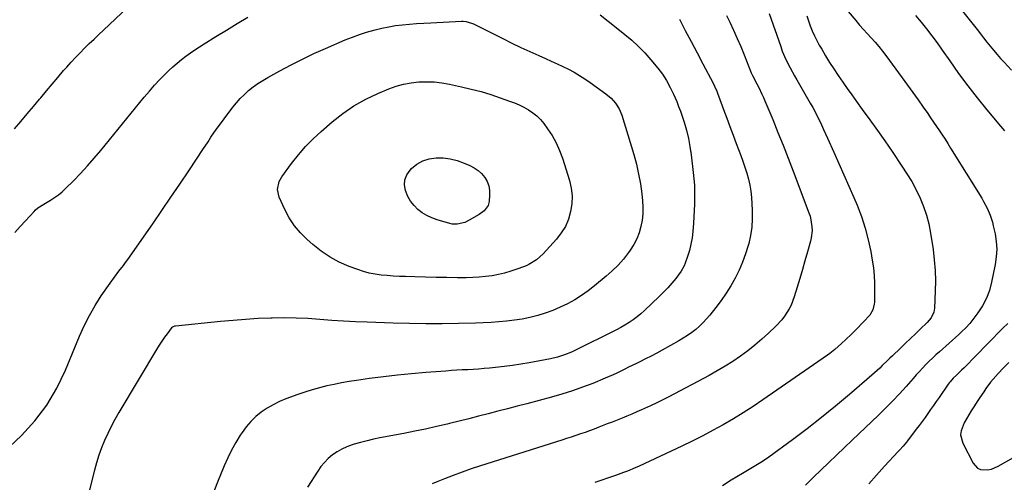
# Model space of a CAD drawing. Units: inches. Extents: x 1936844 to 1942188, y 395399 to 400698.
# Drawn here: x 1940286 to 1940815, y 398226 to 398475 of the extents above; entities that cross this region are included whole.
import ezdxf

# ---------------------------------------------------------------- set-up
doc = ezdxf.new("R2010")
doc.units = ezdxf.units.IN
doc.header["$MEASUREMENT"] = 0
doc.layers.add('7', color=7, linetype='Continuous')
doc.layers.add('8', color=7, linetype='Continuous')

msp = doc.modelspace()

# ---------------------------------------------------------------- linework, layer by layer
at = {"layer": '7', "color": 18}
for points in [[(1940768.82, 398508.92, 1842), (1940800.26, 398469.42, 1842), (1940802.04, 398467.19, 1842), (1940803.81, 398464.95, 1842), (1940805.59, 398462.72, 1842), (1940807.36, 398460.48, 1842), (1940809.16, 398458.27, 1842), (1940811, 398456.08, 1842), (1940812.88, 398453.94, 1842), (1940814.79, 398451.82, 1842), (1940818.74, 398447.57, 1842)], [(1940283.58, 398416.15, 1854), (1940286.99, 398420.1, 1854), (1940290.37, 398424.08, 1854), (1940293.72, 398428.08, 1854), (1940297.05, 398432.1, 1854), (1940297.63, 398432.8, 1854), (1940300.67, 398436.47, 1854), (1940303.74, 398440.12, 1854), (1940306.83, 398443.74, 1854), (1940309.95, 398447.35, 1854), (1940311.61, 398449.25, 1854), (1940313.94, 398451.86, 1854), (1940316.31, 398454.44, 1854), (1940318.74, 398456.96, 1854), (1940321.21, 398459.44, 1854), (1940323.72, 398461.89, 1854), (1940326.24, 398464.33, 1854), (1940328.77, 398466.74, 1854), (1940331.32, 398469.15, 1854), (1940344.26, 398481.22, 1854)], [(1940283.7, 398360.35, 1856), (1940286.62, 398363.54, 1856), (1940289.53, 398366.72, 1856), (1940294.07, 398371.72, 1856), (1940294.72, 398372.39, 1856), (1940296.13, 398373.62, 1856), (1940299.25, 398375.7, 1856), (1940302.87, 398377.82, 1856), (1940305.04, 398379.19, 1856), (1940307.12, 398380.66, 1856), (1940309.08, 398382.29, 1856), (1940310.96, 398384.02, 1856), (1940315.15, 398388.17, 1856), (1940319, 398392.12, 1856), (1940322.77, 398396.14, 1856), (1940326.41, 398400.28, 1856), (1940329.95, 398404.5, 1856), (1940353.21, 398433.08, 1856), (1940355.94, 398436.32, 1856), (1940358.75, 398439.51, 1856), (1940361.65, 398442.59, 1856), (1940364.62, 398445.62, 1856), (1940366.41, 398447.38, 1856), (1940368.59, 398449.43, 1856), (1940370.82, 398451.41, 1856), (1940373.14, 398453.29, 1856), (1940375.52, 398455.1, 1856), (1940377.96, 398456.83, 1856), (1940380.42, 398458.52, 1856), (1940382.92, 398460.16, 1856), (1940385.45, 398461.76, 1856), (1940391.69, 398465.63, 1856), (1940397.36, 398469.12, 1856), (1940403.05, 398472.59, 1856), (1940408.76, 398476.03, 1856)], [(1940597.96, 398477.38, 1856), (1940602.21, 398473.96, 1856), (1940606.48, 398470.56, 1856), (1940611.21, 398466.84, 1856), (1940614.97, 398463.68, 1856), (1940618.59, 398460.36, 1856), (1940621.98, 398456.82, 1856), (1940625.23, 398453.13, 1856), (1940628.88, 398448.69, 1856), (1940630.15, 398447.08, 1856), (1940631.36, 398445.42, 1856), (1940633.56, 398441.96, 1856), (1940635.53, 398438.35, 1856), (1940637.32, 398434.64, 1856), (1940639.03, 398430.74, 1856), (1940640.08, 398428.15, 1856), (1940641.04, 398425.53, 1856), (1940641.94, 398422.88, 1856), (1940642.99, 398419.63, 1856), (1940644.25, 398415.32, 1856), (1940645.33, 398410.97, 1856), (1940646.16, 398406.56, 1856), (1940646.81, 398402.12, 1856), (1940647.93, 398392.67, 1856), (1940648.26, 398389.28, 1856), (1940648.51, 398385.88, 1856), (1940648.63, 398382.48, 1856), (1940648.66, 398379.08, 1856), (1940648.59, 398375.67, 1856), (1940648.47, 398372.27, 1856), (1940648.28, 398368.87, 1856), (1940648.04, 398365.47, 1856), (1940647.66, 398360.89, 1856), (1940647.25, 398357.46, 1856), (1940646.67, 398354.07, 1856), (1940645.83, 398350.73, 1856), (1940644.82, 398347.43, 1856), (1940643.62, 398343.99, 1856), (1940643.02, 398342.47, 1856), (1940641.51, 398339.58, 1856), (1940638.62, 398335.61, 1856), (1940636.47, 398333.12, 1856), (1940634.21, 398330.67, 1856), (1940631.13, 398327.51, 1856), (1940629.56, 398325.97, 1856), (1940621.77, 398318.5, 1856), (1940619.82, 398316.73, 1856), (1940617.8, 398315.05, 1856), (1940615.68, 398313.49, 1856), (1940613.5, 398312.02, 1856), (1940611.24, 398310.65, 1856), (1940608.96, 398309.32, 1856), (1940606.64, 398308.07, 1856), (1940604.29, 398306.86, 1856), (1940586.09, 398297.85, 1856), (1940582.51, 398296.19, 1856), (1940578.84, 398294.72, 1856), (1940575.09, 398293.5, 1856), (1940571.25, 398292.6, 1856), (1940559.92, 398290.43, 1856), (1940555.42, 398289.63, 1856), (1940550.9, 398288.92, 1856), (1940546.36, 398288.34, 1856), (1940541.81, 398287.85, 1856), (1940538.52, 398287.54, 1856), (1940535.6, 398287.28, 1856), (1940532.69, 398287.06, 1856), (1940529.77, 398286.87, 1856), (1940526.85, 398286.71, 1856), (1940523.93, 398286.56, 1856), (1940521.02, 398286.39, 1856), (1940518.1, 398286.2, 1856), (1940515.18, 398286, 1856), (1940504.3, 398285.2, 1856), (1940496.74, 398284.57, 1856), (1940489.2, 398283.83, 1856), (1940481.67, 398282.94, 1856), (1940474.15, 398281.96, 1856), (1940467.18, 398280.97, 1856), (1940463.16, 398280.35, 1856), (1940459.16, 398279.65, 1856), (1940455.17, 398278.84, 1856), (1940451.2, 398277.96, 1856), (1940447.26, 398276.96, 1856), (1940443.34, 398275.86, 1856), (1940439.47, 398274.63, 1856), (1940435.62, 398273.31, 1856), (1940429.23, 398270.99, 1856), (1940425.73, 398269.54, 1856), (1940422.35, 398267.91, 1856), (1940419.11, 398265.99, 1856), (1940415.98, 398263.88, 1856), (1940413.07, 398261.48, 1856), (1940410.36, 398258.9, 1856), (1940407.94, 398256.04, 1856), (1940405.72, 398253, 1856), (1940404.76, 398251.52, 1856), (1940402.32, 398247.54, 1856), (1940400.04, 398243.48, 1856), (1940398, 398239.29, 1856), (1940396.11, 398235.02, 1856), (1940392.58, 398226.36, 1856), (1940389.32, 398218.01, 1856)], [(1940665.84, 398477.01, 1852), (1940667.58, 398473.35, 1852), (1940669.58, 398469, 1852), (1940671.54, 398464.64, 1852), (1940673.41, 398460.23, 1852), (1940675.23, 398455.81, 1852), (1940679.07, 398446.24, 1852), (1940679.72, 398444.71, 1852), (1940681.96, 398440.26, 1852), (1940683.03, 398438.24, 1852), (1940684.79, 398434.71, 1852), (1940685.6, 398432.92, 1852), (1940686.39, 398431.11, 1852), (1940690.57, 398421.01, 1852), (1940693.39, 398414.13, 1852), (1940696.17, 398407.23, 1852), (1940698.87, 398400.3, 1852), (1940701.54, 398393.36, 1852), (1940710, 398370.99, 1852), (1940710.61, 398369.14, 1852), (1940711.1, 398367.26, 1852), (1940711.64, 398363.41, 1852), (1940711.67, 398361.46, 1852), (1940711.26, 398357.61, 1852), (1940710.83, 398355.71, 1852), (1940709.22, 398349.99, 1852), (1940707.87, 398345.25, 1852), (1940706.51, 398340.51, 1852), (1940705.12, 398335.77, 1852), (1940703.72, 398331.04, 1852), (1940702.15, 398325.76, 1852), (1940700.5, 398321.4, 1852), (1940699.43, 398319.33, 1852), (1940696.89, 398315.39, 1852), (1940695.46, 398313.54, 1852), (1940692.27, 398310.12, 1852), (1940688.38, 398306.4, 1852), (1940684.75, 398303.08, 1852), (1940681.02, 398299.88, 1852), (1940677.16, 398296.85, 1852), (1940673.2, 398293.94, 1852), (1940669.12, 398291.19, 1852), (1940664.97, 398288.54, 1852), (1940660.74, 398286.05, 1852), (1940656.43, 398283.66, 1852), (1940634.79, 398272.19, 1852), (1940631.55, 398270.51, 1852), (1940628.29, 398268.88, 1852), (1940624.99, 398267.33, 1852), (1940621.67, 398265.81, 1852), (1940620.19, 398265.16, 1852), (1940617.59, 398264.02, 1852), (1940614.97, 398262.9, 1852), (1940612.35, 398261.8, 1852), (1940609.71, 398260.72, 1852), (1940607.07, 398259.66, 1852), (1940604.43, 398258.6, 1852), (1940601.78, 398257.56, 1852), (1940597.23, 398255.79, 1852), (1940594.77, 398254.85, 1852), (1940592.29, 398253.93, 1852), (1940589.81, 398253.04, 1852), (1940587.32, 398252.18, 1852), (1940584.81, 398251.34, 1852), (1940582.31, 398250.5, 1852), (1940579.8, 398249.69, 1852), (1940577.29, 398248.88, 1852), (1940533.62, 398235, 1852), (1940528.75, 398233.4, 1852), (1940523.9, 398231.72, 1852), (1940519.1, 398229.95, 1852), (1940514.31, 398228.1, 1852), (1940510.79, 398226.7, 1852), (1940507.83, 398225.42, 1852)], [(1940708.96, 398476.76, 1848), (1940709.8, 398474.04, 1848), (1940710.73, 398471.34, 1848), (1940711.78, 398468.7, 1848), (1940712.93, 398466.09, 1848), (1940714.2, 398463.55, 1848), (1940715.57, 398461.05, 1848), (1940716.86, 398458.83, 1848), (1940718.97, 398455.27, 1848), (1940721.14, 398451.74, 1848), (1940723.37, 398448.26, 1848), (1940725.65, 398444.8, 1848), (1940725.75, 398444.67, 1848), (1940728.13, 398441.18, 1848), (1940730.54, 398437.71, 1848), (1940732.99, 398434.27, 1848), (1940735.47, 398430.85, 1848), (1940738.65, 398426.49, 1848), (1940742.72, 398420.88, 1848), (1940746.74, 398415.25, 1848), (1940750.71, 398409.57, 1848), (1940754.65, 398403.88, 1848), (1940759.96, 398396.11, 1848), (1940762.65, 398391.96, 1848), (1940765.19, 398387.72, 1848), (1940767.52, 398383.37, 1848), (1940769.71, 398378.93, 1848), (1940771.59, 398374.37, 1848), (1940773.19, 398369.73, 1848), (1940774.39, 398364.97, 1848), (1940775.32, 398360.13, 1848), (1940776.62, 398351.28, 1848), (1940777.29, 398345.68, 1848), (1940777.74, 398340.07, 1848), (1940777.87, 398334.45, 1848), (1940777.78, 398328.81, 1848), (1940777.39, 398319.79, 1848), (1940777.04, 398317.6, 1848), (1940775.6, 398314.58, 1848), (1940773.46, 398311.99, 1848), (1940769.8, 398308.48, 1848), (1940767.15, 398305.95, 1848), (1940764.5, 398303.41, 1848), (1940761.84, 398300.88, 1848), (1940759.19, 398298.35, 1848), (1940754.85, 398294.21, 1848), (1940753.47, 398292.89, 1848), (1940752.1, 398291.56, 1848), (1940749.37, 398288.9, 1848), (1940748, 398287.57, 1848), (1940745.19, 398284.99, 1848), (1940743.76, 398283.73, 1848), (1940731.83, 398273.45, 1848), (1940724.35, 398267.15, 1848), (1940716.78, 398260.98, 1848), (1940709.06, 398254.98, 1848), (1940701.24, 398249.11, 1848), (1940688.53, 398239.79, 1848), (1940685.11, 398237.43, 1848), (1940683.35, 398236.32, 1848), (1940679.78, 398234.21, 1848), (1940677.98, 398233.16, 1848), (1940674.42, 398231.02, 1848), (1940668.34, 398227.31, 1848), (1940663.62, 398224.26, 1848)], [(1940731.04, 398479.03, 1846), (1940735.18, 398474.19, 1846), (1940737.21, 398471.84, 1846), (1940739.25, 398469.52, 1846), (1940741.33, 398467.22, 1846), (1940743.43, 398464.94, 1846), (1940745.5, 398462.64, 1846), (1940747.52, 398460.3, 1846), (1940749.45, 398457.88, 1846), (1940751.33, 398455.42, 1846), (1940760.12, 398443.51, 1846), (1940762.98, 398439.59, 1846), (1940765.82, 398435.64, 1846), (1940768.62, 398431.67, 1846), (1940771.39, 398427.68, 1846), (1940773.75, 398424.25, 1846), (1940775.33, 398421.96, 1846), (1940776.9, 398419.67, 1846), (1940778.46, 398417.38, 1846), (1940780.03, 398415.08, 1846), (1940781.57, 398412.78, 1846), (1940783.1, 398410.46, 1846), (1940784.6, 398408.12, 1846), (1940786.07, 398405.77, 1846), (1940802.77, 398378.78, 1846), (1940803.79, 398377.05, 1846), (1940805.66, 398373.49, 1846), (1940807.26, 398369.8, 1846), (1940808.49, 398365.99, 1846), (1940808.97, 398364.04, 1846), (1940809.9, 398359.71, 1846), (1940810.52, 398355.57, 1846), (1940810.8, 398351.43, 1846), (1940810.57, 398347.28, 1846), (1940810, 398343.14, 1846), (1940808.1, 398333.68, 1846), (1940806.89, 398329.28, 1846), (1940805.31, 398325.05, 1846), (1940803.17, 398321.08, 1846), (1940800.65, 398317.28, 1846), (1940796.3, 398311.61, 1846), (1940794.25, 398309.23, 1846), (1940792, 398307.04, 1846), (1940791.22, 398306.34, 1846), (1940790.45, 398305.63, 1846), (1940780.06, 398296.39, 1846), (1940778.2, 398294.7, 1846), (1940776.36, 398292.98, 1846), (1940774.57, 398291.21, 1846), (1940772.8, 398289.42, 1846), (1940771.06, 398287.6, 1846), (1940769.35, 398285.76, 1846), (1940767.65, 398283.9, 1846), (1940765.98, 398282.02, 1846), (1940762.21, 398277.74, 1846), (1940758.61, 398273.77, 1846), (1940754.95, 398269.85, 1846), (1940751.18, 398266.04, 1846), (1940747.34, 398262.28, 1846), (1940733.3, 398248.91, 1846), (1940729.09, 398244.9, 1846), (1940724.88, 398240.87, 1846), (1940720.68, 398236.85, 1846), (1940716.48, 398232.81, 1846), (1940712.55, 398229.03, 1846), (1940710.36, 398226.85, 1846), (1940708.21, 398224.63, 1846)], [(1940767.17, 398477.01, 1844), (1940770.22, 398473.42, 1844), (1940773.16, 398469.74, 1844), (1940776.04, 398466.01, 1844), (1940778.82, 398462.22, 1844), (1940781.55, 398458.38, 1844), (1940785.58, 398452.55, 1844), (1940790.36, 398445.83, 1844), (1940795.27, 398439.2, 1844), (1940800.35, 398432.71, 1844), (1940805.54, 398426.3, 1844), (1940812.81, 398417.6, 1844), (1940814.97, 398414.93, 1844)], [(1940280.94, 398245.2, 1858), (1940287.24, 398251.36, 1858), (1940294.41, 398259.27, 1858), (1940300.86, 398267.67, 1858), (1940306.24, 398276.79, 1858), (1940310.91, 398286.39, 1858), (1940318.47, 398304.68, 1858), (1940320.99, 398310.3, 1858), (1940323.75, 398315.8, 1858), (1940326.84, 398321.11, 1858), (1940330.16, 398326.31, 1858), (1940334.91, 398333.26, 1858), (1940337.2, 398336.47, 1858), (1940339.61, 398339.58, 1858), (1940342.03, 398342.69, 1858), (1940343.19, 398344.28, 1858), (1940344.34, 398345.88, 1858), (1940357.74, 398365.1, 1858), (1940362.65, 398372.19, 1858), (1940367.52, 398379.3, 1858), (1940372.35, 398386.44, 1858), (1940377.14, 398393.61, 1858), (1940385.09, 398405.58, 1858), (1940385.88, 398406.78, 1858), (1940387.45, 398409.18, 1858), (1940389.01, 398411.59, 1858), (1940390.64, 398413.96, 1858), (1940391.49, 398415.12, 1858), (1940400.77, 398427.66, 1858), (1940402.7, 398430.08, 1858), (1940404.74, 398432.41, 1858), (1940406.94, 398434.59, 1858), (1940409.24, 398436.67, 1858), (1940411.67, 398438.61, 1858), (1940414.18, 398440.44, 1858), (1940416.78, 398442.11, 1858), (1940419.46, 398443.69, 1858), (1940425.99, 398447.29, 1858), (1940432.03, 398450.5, 1858), (1940438.13, 398453.59, 1858), (1940444.32, 398456.5, 1858), (1940450.57, 398459.28, 1858), (1940461.13, 398463.81, 1858), (1940464.91, 398465.33, 1858), (1940468.73, 398466.74, 1858), (1940472.6, 398467.99, 1858), (1940477.08, 398469.27, 1858), (1940480.75, 398470.16, 1858), (1940484.44, 398470.93, 1858), (1940488.17, 398471.53, 1858), (1940491.91, 398472, 1858), (1940495.68, 398472.36, 1858), (1940499.44, 398472.67, 1858), (1940503.22, 398472.91, 1858), (1940506.99, 398473.11, 1858), (1940523.54, 398473.84, 1858), (1940524.38, 398473.85, 1858), (1940526.03, 398473.7, 1858), (1940529.98, 398472.42, 1858), (1940545.7, 398464.52, 1858), (1940550.49, 398462.15, 1858), (1940555.31, 398459.84, 1858), (1940560.17, 398457.61, 1858), (1940565.05, 398455.43, 1858), (1940568.59, 398453.89, 1858), (1940571.71, 398452.5, 1858), (1940574.81, 398451.07, 1858), (1940577.89, 398449.58, 1858), (1940580.95, 398448.06, 1858), (1940583.95, 398446.45, 1858), (1940586.91, 398444.75, 1858), (1940589.78, 398442.91, 1858), (1940592.59, 398440.99, 1858), (1940600.99, 398434.96, 1858), (1940603.8, 398432.61, 1858)], [(1940640.56, 398474.96, 1854), (1940643.66, 398468.94, 1854), (1940646.78, 398462.93, 1854), (1940649.93, 398456.93, 1854), (1940653.09, 398450.94, 1854), (1940658.58, 398440.6, 1854), (1940659.4, 398438.95, 1854), (1940660.49, 398436.4, 1854), (1940661.16, 398434.68, 1854), (1940661.49, 398433.81, 1854), (1940664.22, 398426.4, 1854), (1940665.9, 398421.83, 1854), (1940667.6, 398417.26, 1854), (1940669.32, 398412.69, 1854), (1940671.04, 398408.13, 1854), (1940672.23, 398404.98, 1854), (1940673.4, 398401.83, 1854), (1940674.53, 398398.67, 1854), (1940675.62, 398395.5, 1854), (1940676.67, 398392.31, 1854), (1940677.57, 398389.08, 1854), (1940678.31, 398385.83, 1854), (1940678.8, 398382.54, 1854), (1940679.14, 398379.21, 1854), (1940679.57, 398372.38, 1854), (1940679.63, 398367.83, 1854), (1940679.39, 398363.32, 1854), (1940678.7, 398358.86, 1854), (1940677.7, 398354.43, 1854), (1940677.44, 398353.5, 1854), (1940676.02, 398348.97, 1854), (1940674.41, 398344.53, 1854), (1940672.5, 398340.2, 1854), (1940670.4, 398335.95, 1854), (1940668.04, 398331.82, 1854), (1940665.55, 398327.79, 1854), (1940662.86, 398323.89, 1854), (1940660.02, 398320.08, 1854), (1940656.86, 398316.06, 1854), (1940655.11, 398313.97, 1854), (1940653.27, 398311.98, 1854), (1940651.3, 398310.1, 1854), (1940649.25, 398308.32, 1854), (1940647.09, 398306.65, 1854), (1940644.88, 398305.07, 1854), (1940642.59, 398303.6, 1854), (1940640.24, 398302.21, 1854), (1940631.31, 398297.22, 1854), (1940628.34, 398295.59, 1854), (1940625.35, 398294, 1854), (1940622.33, 398292.47, 1854), (1940619.29, 398290.98, 1854), (1940617.38, 398290.06, 1854), (1940613.2, 398288.02, 1854), (1940611.12, 398286.99, 1854), (1940606.95, 398284.93, 1854), (1940604.85, 398283.94, 1854), (1940600.59, 398282.09, 1854), (1940594.02, 398279.38, 1854), (1940588.55, 398277.26, 1854), (1940583.03, 398275.28, 1854), (1940577.44, 398273.52, 1854), (1940571.8, 398271.91, 1854), (1940558.66, 398268.45, 1854), (1940553.47, 398267.09, 1854), (1940548.28, 398265.73, 1854), (1940543.08, 398264.38, 1854), (1940537.89, 398263.04, 1854), (1940532.69, 398261.71, 1854), (1940527.49, 398260.39, 1854), (1940522.28, 398259.09, 1854), (1940517.07, 398257.81, 1854), (1940515.9, 398257.52, 1854), (1940510.09, 398256.15, 1854), (1940504.27, 398254.84, 1854), (1940498.43, 398253.63, 1854), (1940492.57, 398252.49, 1854), (1940479.76, 398250.1, 1854), (1940476.26, 398249.38, 1854), (1940472.79, 398248.57, 1854), (1940469.34, 398247.64, 1854), (1940465.92, 398246.63, 1854), (1940464.83, 398246.28, 1854), (1940462.04, 398245.24, 1854), (1940459.34, 398244.03, 1854), (1940456.77, 398242.55, 1854), (1940454.29, 398240.9, 1854), (1940452.01, 398239, 1854), (1940449.89, 398236.94, 1854), (1940448.01, 398234.67, 1854), (1940446.3, 398232.24, 1854), (1940440.89, 398223.58, 1854)], [(1940603.8, 398432.61, 1858), (1940606.22, 398429.87, 1858), (1940608.16, 398426.79, 1858), (1940609.52, 398423.41, 1858), (1940615.96, 398402.24, 1858), (1940617.38, 398397.05, 1858), (1940618.61, 398391.82, 1858), (1940619.54, 398386.52, 1858), (1940620.28, 398381.19, 1858), (1940620.68, 398377.48, 1858), (1940620.89, 398373.98, 1858), (1940620.85, 398370.5, 1858), (1940620.46, 398367.03, 1858), (1940619.84, 398363.58, 1858), (1940618.84, 398360.23, 1858), (1940617.59, 398356.99, 1858), (1940615.96, 398353.92, 1858), (1940614.09, 398350.96, 1858), (1940613.1, 398349.58, 1858), (1940610.41, 398346.13, 1858), (1940607.56, 398342.84, 1858), (1940604.46, 398339.79, 1858), (1940601.19, 398336.88, 1858), (1940594.97, 398331.76, 1858), (1940591.51, 398329.1, 1858), (1940587.96, 398326.59, 1858), (1940584.26, 398324.3, 1858), (1940580.46, 398322.16, 1858), (1940580.34, 398322.1, 1858), (1940576.47, 398320.24, 1858), (1940572.54, 398318.54, 1858), (1940568.5, 398317.09, 1858), (1940564.4, 398315.82, 1858), (1940560.12, 398314.75, 1858), (1940556.03, 398313.89, 1858), (1940551.9, 398313.24, 1858), (1940547.74, 398312.74, 1858), (1940543.56, 398312.39, 1858), (1940539.38, 398312.1, 1858), (1940535.19, 398311.9, 1858), (1940531, 398311.76, 1858), (1940521.85, 398311.54, 1858), (1940513.08, 398311.41, 1858), (1940504.32, 398311.37, 1858), (1940495.55, 398311.49, 1858), (1940486.78, 398311.7, 1858), (1940472.96, 398312.16, 1858), (1940466.58, 398312.43, 1858), (1940460.2, 398312.76, 1858), (1940453.82, 398313.2, 1858), (1940447.45, 398313.72, 1858), (1940441.08, 398314.17, 1858), (1940434.7, 398314.46, 1858), (1940428.32, 398314.53, 1858), (1940421.94, 398314.44, 1858), (1940421.16, 398314.42, 1858), (1940414.38, 398314.13, 1858), (1940407.61, 398313.74, 1858), (1940400.85, 398313.22, 1858), (1940394.1, 398312.59, 1858), (1940370.04, 398310.11, 1858), (1940369.44, 398310.01, 1858), (1940368.34, 398309.56, 1858), (1940367.92, 398309.15, 1858), (1940365.5, 398305.99, 1858), (1940364.13, 398304.16, 1858), (1940361.56, 398300.37, 1858), (1940360.35, 398298.43, 1858), (1940339.51, 398263.64, 1858), (1940337.42, 398259.98, 1858), (1940335.43, 398256.26, 1858), (1940333.59, 398252.47, 1858), (1940331.86, 398248.62, 1858), (1940330.3, 398244.71, 1858), (1940328.86, 398240.75, 1858), (1940327.6, 398236.73, 1858), (1940326.46, 398232.67, 1858), (1940315.34, 398189.13, 1858)], [(1940532.39, 398393.78, 1862), (1940534.27, 398392.01, 1862), (1940535.98, 398390.02, 1862), (1940537.26, 398387.78, 1862), (1940538.19, 398385.45, 1862), (1940538.58, 398382.96, 1862), (1940538.62, 398380.38, 1862), (1940538.29, 398377, 1862), (1940537.74, 398374.82, 1862), (1940535.75, 398372.08, 1862), (1940533.01, 398370, 1862), (1940527.71, 398366.98, 1862), (1940525.21, 398365.8, 1862), (1940521.21, 398364.81, 1862), (1940518.52, 398364.9, 1862), (1940517.18, 398365.19, 1862), (1940510.46, 398367.18, 1862), (1940507.66, 398368.21, 1862), (1940504.98, 398369.46, 1862), (1940502.48, 398371.04, 1862), (1940500.1, 398372.84, 1862), (1940498.02, 398374.95, 1862), (1940496.2, 398377.24, 1862), (1940494.77, 398379.79, 1862), (1940493.46, 398382.96, 1862), (1940493, 398385.92, 1862), (1940493.15, 398388.74, 1862), (1940494.21, 398391.36, 1862), (1940495.87, 398393.85, 1862), (1940496.72, 398394.74, 1862), (1940499.58, 398397.11, 1862), (1940502.67, 398398.95, 1862), (1940506.11, 398400.02, 1862), (1940509.86, 398400.57, 1862), (1940513.71, 398400.42, 1862), (1940517.51, 398399.96, 1862), (1940521.21, 398399.01, 1862), (1940524.86, 398397.73, 1862), (1940527.92, 398396.43, 1862), (1940530.24, 398395.21, 1862), (1940532.39, 398393.78, 1862)], [(1940816.75, 398311.61, 1844), (1940814.11, 398308.93, 1844), (1940806.05, 398300.72, 1844), (1940803.92, 398298.55, 1844), (1940801.79, 398296.37, 1844), (1940799.66, 398294.19, 1844), (1940797.54, 398292, 1844), (1940795.79, 398290.21, 1844), (1940793.27, 398287.66, 1844), (1940791.98, 398286.41, 1844), (1940789.28, 398283.85, 1844), (1940787.51, 398282.09, 1844), (1940785.84, 398280.23, 1844), (1940785.33, 398279.57, 1844), (1940784.84, 398278.9, 1844), (1940779.87, 398271.78, 1844), (1940778.37, 398269.63, 1844), (1940776.86, 398267.47, 1844), (1940775.36, 398265.32, 1844), (1940773.86, 398263.16, 1844), (1940772.35, 398261.02, 1844), (1940770.81, 398258.89, 1844), (1940769.25, 398256.78, 1844), (1940767.66, 398254.68, 1844), (1940762.92, 398248.51, 1844), (1940762.33, 398247.77, 1844), (1940760.51, 398245.59, 1844), (1940758.61, 398243.48, 1844), (1940757.97, 398242.78, 1844), (1940750.62, 398234.83, 1844), (1940746.35, 398230.11, 1844), (1940742.16, 398225.33, 1844)], [(1940817.29, 398290.66, 1842), (1940814.51, 398287.78, 1842), (1940811.63, 398284.71, 1842), (1940808.85, 398281.54, 1842), (1940807.52, 398279.92, 1842), (1940805, 398276.55, 1842), (1940803.82, 398274.81, 1842), (1940801.81, 398271.73, 1842), (1940800.36, 398269.54, 1842), (1940798.91, 398267.34, 1842), (1940797.46, 398265.15, 1842), (1940797.05, 398264.54, 1842), (1940794.52, 398260.4, 1842), (1940793.4, 398258.25, 1842), (1940791.69, 398253.87, 1842), (1940791.44, 398251.68, 1842), (1940792.54, 398247.33, 1842), (1940798.11, 398236.43, 1842), (1940800.57, 398233.78, 1842), (1940802.2, 398233.13, 1842), (1940806.04, 398232.98, 1842), (1940807.99, 398233.35, 1842), (1940811.66, 398234.86, 1842), (1940825.24, 398242.67, 1842)]]:
    msp.add_polyline3d(points, dxfattribs=at)
at = {"layer": '8', "color": 18}
for points in [[(1940688.68, 398478, 1850), (1940694.85, 398460.22, 1850), (1940695.71, 398457.89, 1850), (1940697.67, 398453.33, 1850), (1940699.93, 398448.9, 1850), (1940702.32, 398444.54, 1850), (1940703.55, 398442.38, 1850), (1940710.75, 398429.9, 1850), (1940712.04, 398427.6, 1850), (1940713.28, 398425.29, 1850), (1940714.47, 398422.94, 1850), (1940715.61, 398420.57, 1850), (1940716.73, 398418.19, 1850), (1940717.83, 398415.8, 1850), (1940718.92, 398413.4, 1850), (1940720.01, 398411.01, 1850), (1940723.33, 398403.61, 1850), (1940726.05, 398397.51, 1850), (1940728.75, 398391.39, 1850), (1940731.42, 398385.26, 1850), (1940734.07, 398379.12, 1850), (1940735.82, 398375.02, 1850), (1940738.17, 398368.96, 1850), (1940740.23, 398362.81, 1850), (1940741.86, 398356.53, 1850), (1940743.2, 398350.17, 1850), (1940744.02, 398345.47, 1850), (1940744.61, 398341.38, 1850), (1940745.05, 398337.29, 1850), (1940745.24, 398333.17, 1850), (1940745.28, 398329.04, 1850), (1940745.17, 398322.91, 1850), (1940745.09, 398321.85, 1850), (1940744.31, 398318.79, 1850), (1940742.71, 398316.07, 1850), (1940742.02, 398315.26, 1850), (1940739.96, 398313.11, 1850), (1940738.19, 398311.27, 1850), (1940736.4, 398309.44, 1850), (1940734.59, 398307.63, 1850), (1940732.78, 398305.83, 1850), (1940729.91, 398303, 1850), (1940727.54, 398300.74, 1850), (1940723.84, 398297.5, 1850), (1940721.26, 398295.49, 1850), (1940719.93, 398294.53, 1850), (1940685.24, 398270.49, 1850), (1940680.05, 398266.99, 1850), (1940674.79, 398263.59, 1850), (1940669.44, 398260.33, 1850), (1940664.03, 398257.17, 1850), (1940658.55, 398254.15, 1850), (1940653.02, 398251.21, 1850), (1940647.42, 398248.4, 1850), (1940641.77, 398245.68, 1850), (1940618.86, 398234.97, 1850), (1940616.79, 398234.02, 1850), (1940612.59, 398232.26, 1850), (1940610.47, 398231.43, 1850), (1940606.19, 398229.88, 1850), (1940604.04, 398229.14, 1850), (1940601.88, 398228.42, 1850), (1940598.82, 398227.44, 1850), (1940595.14, 398226.2, 1850)], [(1940554.47, 398428.9, 1860), (1940556.98, 398427.64, 1860), (1940559.45, 398426.28, 1860), (1940561.76, 398424.72, 1860), (1940563.93, 398422.99, 1860), (1940565.88, 398421.02, 1860), (1940567.68, 398418.88, 1860), (1940569.69, 398416.16, 1860), (1940572.18, 398412.43, 1860), (1940574.39, 398408.56, 1860), (1940576.2, 398404.49, 1860), (1940577.73, 398400.28, 1860), (1940581.42, 398388.33, 1860), (1940582.35, 398384.19, 1860), (1940582.85, 398380.03, 1860), (1940582.7, 398375.84, 1860), (1940582.11, 398371.64, 1860), (1940580.88, 398367.58, 1860), (1940579.26, 398363.71, 1860), (1940577.06, 398360.15, 1860), (1940574.46, 398356.79, 1860), (1940567.38, 398348.97, 1860), (1940563.8, 398345.75, 1860), (1940559.68, 398343.24, 1860), (1940558.22, 398342.57, 1860), (1940556.73, 398341.96, 1860), (1940553.26, 398340.67, 1860), (1940549.99, 398339.56, 1860), (1940546.68, 398338.58, 1860), (1940543.32, 398337.8, 1860), (1940539.93, 398337.15, 1860), (1940536.44, 398336.68, 1860), (1940532.98, 398336.33, 1860), (1940529.51, 398336.16, 1860), (1940526.03, 398336.1, 1860), (1940521.45, 398336.14, 1860), (1940515.69, 398336.21, 1860), (1940509.93, 398336.3, 1860), (1940504.17, 398336.42, 1860), (1940498.41, 398336.56, 1860), (1940493.41, 398336.7, 1860), (1940490.15, 398336.83, 1860), (1940486.9, 398337, 1860), (1940483.65, 398337.23, 1860), (1940480.41, 398337.51, 1860), (1940477.2, 398337.96, 1860), (1940474.02, 398338.56, 1860), (1940470.9, 398339.42, 1860), (1940467.83, 398340.44, 1860), (1940463.15, 398342.21, 1860), (1940457.93, 398344.51, 1860), (1940452.92, 398347.16, 1860), (1940448.22, 398350.34, 1860), (1940443.74, 398353.87, 1860), (1940440.64, 398356.61, 1860), (1940437.05, 398360.2, 1860), (1940433.79, 398364.04, 1860), (1940431.05, 398368.26, 1860), (1940428.65, 398372.74, 1860), (1940425.62, 398379.38, 1860), (1940424.76, 398383.57, 1860), (1940425.66, 398387.81, 1860), (1940427.1, 398390.34, 1860), (1940432.32, 398397.45, 1860), (1940435.96, 398402.07, 1860), (1940439.79, 398406.51, 1860), (1940443.9, 398410.69, 1860), (1940448.2, 398414.69, 1860), (1940454.07, 398419.81, 1860), (1940459.79, 398424.32, 1860), (1940465.76, 398428.45, 1860), (1940472.09, 398431.98, 1860), (1940478.67, 398435.12, 1860), (1940484.47, 398437.56, 1860), (1940488.38, 398438.97, 1860), (1940492.36, 398440.12, 1860), (1940496.44, 398440.85, 1860), (1940500.57, 398441.32, 1860), (1940504.75, 398441.41, 1860), (1940508.9, 398441.26, 1860), (1940513.03, 398440.78, 1860), (1940517.14, 398440.06, 1860), (1940523.46, 398438.69, 1860), (1940528.74, 398437.44, 1860), (1940533.99, 398436.05, 1860), (1940539.18, 398434.47, 1860), (1940544.33, 398432.77, 1860), (1940549.26, 398431.03, 1860), (1940551.88, 398430.02, 1860), (1940554.47, 398428.9, 1860)]]:
    msp.add_polyline3d(points, dxfattribs=at)

doc.saveas('drawing.dxf')
